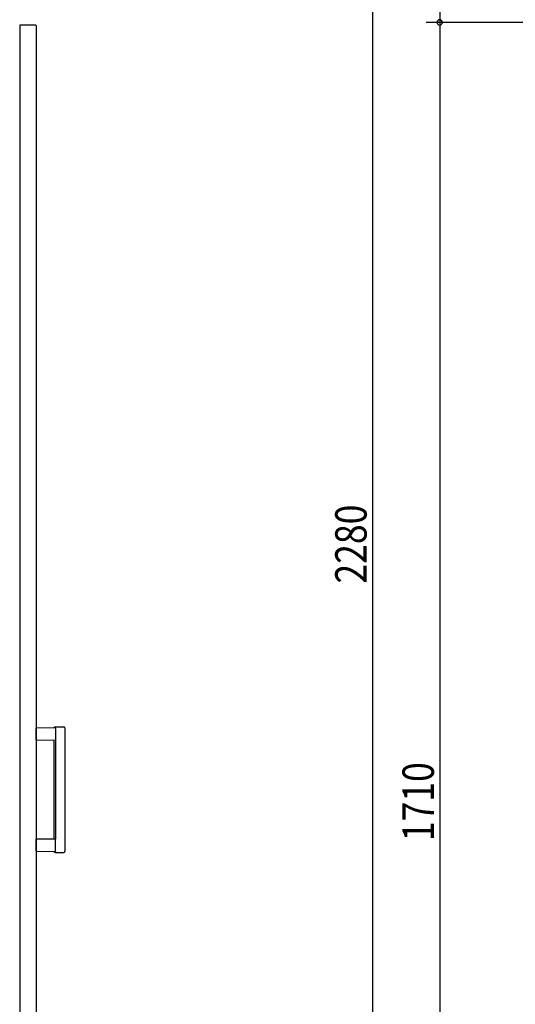
# Model space of a CAD drawing. Extents: x 19 to 1168, y 16 to 831.
# Drawn here: x 310 to 421, y 287 to 507 of the extents above; entities that cross this region are included whole.
import ezdxf

# ---------------------------------------------------------------- set-up
doc = ezdxf.new("R2010")
doc.units = 0
doc.layers.add('KI2', color=4, linetype='CONTINUOUS')
doc.layers.add('SU', color=3, linetype='CONTINUOUS')
doc.styles.get("Standard").update_dxf_attribs({"font": 'romans.shx', "width": 0.83, "bigfont": 'extfont.shx'})

msp = doc.modelspace()

# ---------------------------------------------------------------- linework, layer by layer
at = {"layer": 'KI2'}
for p, q in [((310.38, 505.4), (310.32, 505.34)), ((310.32, 505.34), (310.32, 164.66)), ((313.94, 505.4), (310.38, 505.4)), ((313.94, 505.4), (314, 505.34)), ((314, 505.34), (314, 164.66)), ((318.2, 349), (320.2, 349)), ((318.17, 348.8), (314, 348.73)), ((314, 346.07), (314, 348.73)), ((318.34, 348.6), (318.34, 346)), ((320.4, 348.8), (320.4, 321.2)), ((314, 346.07), (318.34, 346)), ((318, 324.09), (318, 345.91)), ((318.34, 346), (318.34, 324)), ((318.34, 324), (314, 323.93)), ((314, 321.27), (314, 323.93)), ((318.34, 321.4), (318.34, 324)), ((314, 321.27), (318.17, 321.2)), ((318.2, 321), (320.2, 321))]:
    msp.add_line(p, q, dxfattribs=at)
for points in [[(318.34, 348.6), (318.34, 348.6), (318.34, 348.61), (318.34, 348.61), (318.34, 348.62), (318.34, 348.62), (318.34, 348.62), (318.34, 348.63), (318.34, 348.63), (318.34, 348.64), (318.34, 348.64), (318.33, 348.65), (318.33, 348.65), (318.33, 348.65), (318.33, 348.66), (318.33, 348.66), (318.33, 348.67), (318.33, 348.67), (318.32, 348.67), (318.32, 348.68), (318.32, 348.68), (318.32, 348.69), (318.32, 348.69), (318.32, 348.69), (318.31, 348.7), (318.31, 348.7), (318.31, 348.71), (318.31, 348.71), (318.3, 348.71), (318.3, 348.72), (318.3, 348.72), (318.3, 348.72), (318.29, 348.73), (318.29, 348.73), (318.29, 348.73), (318.28, 348.74), (318.28, 348.74), (318.28, 348.74), (318.28, 348.75), (318.27, 348.75), (318.27, 348.75), (318.27, 348.75), (318.26, 348.76), (318.26, 348.76), (318.26, 348.76), (318.25, 348.76), (318.25, 348.77), (318.25, 348.77), (318.24, 348.77), (318.24, 348.77), (318.23, 348.78), (318.23, 348.78), (318.23, 348.78), (318.22, 348.78), (318.22, 348.78), (318.22, 348.79), (318.21, 348.79), (318.21, 348.79), (318.2, 348.79), (318.2, 348.79), (318.2, 348.79), (318.19, 348.79), (318.19, 348.8), (318.18, 348.8), (318.18, 348.8), (318.17, 348.8), (318.17, 348.8)], [(318.34, 321.37), (318.34, 321.36), (318.34, 321.36), (318.33, 321.35), (318.33, 321.35), (318.33, 321.34), (318.33, 321.34), (318.33, 321.33), (318.33, 321.33), (318.32, 321.33), (318.32, 321.32), (318.32, 321.32), (318.32, 321.31), (318.32, 321.31), (318.31, 321.3), (318.31, 321.3), (318.31, 321.29), (318.31, 321.29), (318.3, 321.29), (318.3, 321.28), (318.3, 321.28), (318.29, 321.27), (318.29, 321.27), (318.29, 321.27), (318.28, 321.26), (318.28, 321.26), (318.28, 321.26), (318.27, 321.25), (318.27, 321.25), (318.27, 321.25), (318.26, 321.24), (318.26, 321.24), (318.26, 321.24), (318.25, 321.23), (318.25, 321.23), (318.24, 321.23), (318.24, 321.23), (318.23, 321.22), (318.23, 321.22), (318.23, 321.22), (318.22, 321.22), (318.22, 321.21), (318.21, 321.21), (318.21, 321.21), (318.2, 321.21), (318.2, 321.21), (318.19, 321.21), (318.19, 321.21), (318.18, 321.2), (318.18, 321.2), (318.17, 321.2), (318.17, 321.2)], [(318.34, 321.4), (318.34, 321.4), (318.34, 321.4), (318.34, 321.4), (318.34, 321.39), (318.34, 321.39), (318.34, 321.39), (318.34, 321.39), (318.34, 321.39), (318.34, 321.39), (318.34, 321.38), (318.34, 321.38), (318.34, 321.38), (318.34, 321.38), (318.34, 321.38), (318.34, 321.38), (318.34, 321.38), (318.34, 321.37), (318.34, 321.37), (318.34, 321.37), (318.34, 321.37), (318.34, 321.37)]]:
    msp.add_lwpolyline(points, dxfattribs=at)
for centre, radius, start, end in [((318.2, 348.8), 0.2, 90, 162.0834), ((320.2, 348.8), 0.2, 0, 90), ((317.91, 348.89), 0.1, 270.9114, 342.0834), ((317.9, 345.91), 0.1, 0, 89.0886), ((317.9, 324.09), 0.1, 270.9114, 0), ((317.91, 321.11), 0.1, 17.9166, 89.0886), ((318.2, 321.2), 0.2, 197.9166, 270), ((320.2, 321.2), 0.2, 270, 0)]:
    msp.add_arc(centre, radius, start, end, dxfattribs=at)
at = {"layer": 'SU'}
for p, q in [((389, 620), (389, 164)), ((404, 620), (404, 506)), ((433, 506), (401, 506)), ((433, 506), (401, 506)), ((404, 506), (404, 164))]:
    msp.add_line(p, q, dxfattribs=at)
for start, end in [(90, 270), (90, 270), (270, 90), (270, 90)]:
    msp.add_arc((404, 506), 0.6, start, end, dxfattribs=at)

# ---------------------------------------------------------------- texts
at = {"layer": 'SU', "width": 0.83}
for s, p in [('2280', (387.7, 380.93)), ('1710', (402.7, 323.52))]:
    msp.add_text(s, height=7, rotation=90, dxfattribs=at).set_placement(p)

doc.saveas('drawing.dxf')
